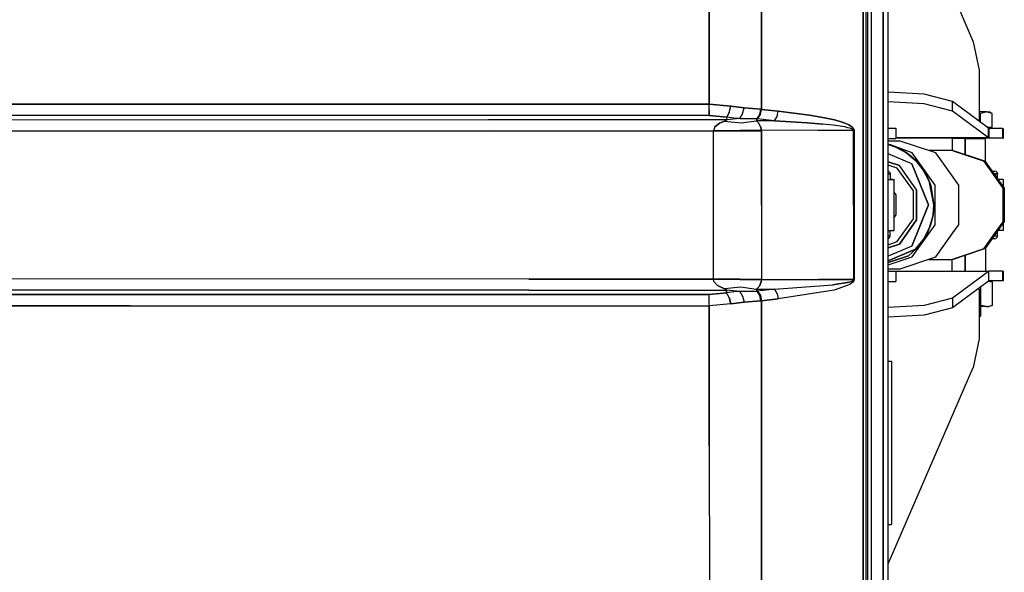
# Model space of a CAD drawing. Units: millimetres. Extents: x 977 to 10163, y -1646 to 1791.
# Drawn here: x 3960 to 4419, y -171 to 86 of the extents above; entities that cross this region are included whole.
import ezdxf

# ---------------------------------------------------------------- set-up
doc = ezdxf.new("R2010")
doc.units = ezdxf.units.MM
doc.layers.add('TFR-TRI', color=7, linetype='CONTINUOUS', true_color=0xffffff)

msp = doc.modelspace()

# ---------------------------------------------------------------- linework, layer by layer
at = {"layer": 'TFR-TRI', "color": 18, "linetype": 'CONTINUOUS'}
for p, q in [((4353.379578, 409.23877), (4353.345398, 0)), ((4353.345398, 0), (4353.379578, 409.23877)), ((4354.599792, 409.059082), (4354.599792, -1.81958)), ((4355.599792, 0), (4355.599792, 263.354004)), ((4362.715027, 0), (4362.715027, 262.52832)), ((4362.715027, 262.52832), (4362.715027, 0)), ((4364.999695, 11.960449), (4364.999695, 262.348145)), ((4357.084167, 240.586426), (4357.084167, 0)), ((4357.084167, 240.586426), (4357.084167, 0)), ((4364.999695, 167.767578), (4404.794128, 76.115234)), ((4281.629578, 138.589355), (4281.600281, 46.992676)), ((4281.600281, 46.992676), (4281.629578, 138.589355)), ((4305.931335, 44.624512), (4305.979187, 138.398438)), ((4305.979187, 138.398438), (4305.931335, 44.624512)), ((4404.794128, 76.115234), (4407.449402, 62.824707)), ((4407.449402, 62.824707), (4407.449402, 39.52002)), ((4381.780945, 51.685059), (4364.999695, 52.616211)), ((4395.053406, 48.282227), (4381.780945, 51.685059)), ((3467.672058, 47.014648), (4281.600281, 46.992676)), ((4281.600281, 46.992676), (3467.672058, 47.014648)), ((4281.599792, 44.019043), (4281.600281, 46.992676)), ((4281.599792, 44.019043), (4281.600281, 46.992676)), ((4281.600281, 46.992676), (4291.72821, 46.164062)), ((4291.72821, 46.164062), (4281.600281, 46.992676)), ((4290.900085, 43.163574), (4291.72821, 46.164062)), ((4290.900085, 43.163574), (4291.72821, 46.164062)), ((4297.799988, 45.354492), (4291.72821, 46.164062)), ((4291.72821, 46.164062), (4297.799988, 45.354492)), ((4381.780945, 47.168945), (4364.999695, 48.100586)), ((4381.780945, 47.168945), (4364.999695, 48.100586)), ((4395.053406, 43.766602), (4381.780945, 47.168945)), ((4395.053406, 43.766602), (4381.780945, 47.168945)), ((4411.820496, 35.788574), (4395.053406, 48.282227)), ((4395.053406, 43.766602), (4395.053406, 48.282227)), ((4395.053406, 43.766602), (4395.053406, 48.282227)), ((4281.597351, 41.817383), (3467.598328, 41.838867)), ((3467.598328, 41.838867), (4281.597351, 41.817383)), ((4281.599792, 44.019043), (4281.597351, 41.817383)), ((4281.597351, 41.817383), (4281.599792, 44.019043)), ((4289.751648, 40.991211), (4281.597351, 41.817383)), ((4281.597351, 41.817383), (4289.751648, 40.991211)), ((4289.751648, 40.991211), (4290.900085, 43.163574)), ((4290.900085, 43.163574), (4289.751648, 40.991211)), ((4295.866394, 40.290527), (4297.146667, 42.464355)), ((4295.866394, 40.290527), (4297.146667, 42.464355)), ((4297.146667, 42.464355), (4297.799988, 45.354492)), ((4297.146667, 42.464355), (4297.799988, 45.354492)), ((4297.799988, 45.354492), (4305.662292, 44.64502)), ((4305.662292, 44.64502), (4297.799988, 45.354492)), ((4303.948914, 40.15332), (4305.176941, 42.183594)), ((4303.948914, 40.15332), (4305.176941, 42.183594)), ((4304.165222, 40.132812), (4305.422546, 42.162598)), ((4304.165222, 40.132812), (4305.422546, 42.162598)), ((4305.176941, 42.183594), (4305.662292, 44.64502)), ((4305.176941, 42.183594), (4305.662292, 44.64502)), ((4305.422546, 42.162598), (4305.931335, 44.624512)), ((4305.422546, 42.162598), (4305.931335, 44.624512)), ((4305.931335, 44.624512), (4305.662292, 44.64502)), ((4305.662292, 44.64502), (4305.931335, 44.624512)), ((4313.767273, 43.813477), (4305.931335, 44.624512)), ((4305.931335, 44.624512), (4313.767273, 43.813477)), ((4312.000671, 39.320801), (4313.258484, 41.351074)), ((4312.000671, 39.320801), (4313.258484, 41.351074)), ((4313.258484, 41.351074), (4313.767273, 43.813477)), ((4313.258484, 41.351074), (4313.767273, 43.813477)), ((4328.413269, 41.95752), (4313.767273, 43.813477)), ((4313.767273, 43.813477), (4328.413269, 41.95752)), ((4335.368347, 40.726074), (4328.413269, 41.95752)), ((4328.413269, 41.95752), (4335.368347, 40.726074)), ((4411.820496, 31.272461), (4395.053406, 43.766602)), ((4411.820496, 31.272461), (4395.053406, 43.766602)), ((4410.899597, 43.470215), (4407.449402, 43.470215)), ((4407.449402, 42.731445), (4408.15741, 42.62207)), ((4407.449402, 42.731445), (4408.15741, 42.62207)), ((4410.899597, 43.470215), (4408.15741, 42.62207)), ((4410.899597, 43.470215), (4408.15741, 42.62207)), ((4408.15741, 38.518066), (4408.15741, 42.62207)), ((4408.15741, 38.518066), (4408.15741, 42.62207)), ((4413.642273, 42.62207), (4410.899597, 43.470215)), ((4413.642273, 42.62207), (4410.899597, 43.470215)), ((4410.899597, 43.470215), (4412.172546, 43.470215)), ((4413.642273, 42.62207), (4412.172546, 43.470215)), ((4413.642273, 36.310059), (4413.642273, 42.62207)), ((4178.604675, 39.708496), (3477.819031, 39.366211)), ((4178.604675, 39.708496), (3477.819031, 39.366211)), ((4289.738464, 39.763672), (4178.604675, 39.708496)), ((4289.738464, 39.763672), (4178.604675, 39.708496)), ((4284.249695, 36.484863), (4286.362, 38.121094)), ((4286.362, 38.121094), (4284.249695, 36.484863)), ((4286.362, 38.121094), (4288.697937, 39.133301)), ((4288.697937, 39.133301), (4286.362, 38.121094)), ((4288.697937, 39.133301), (4289.461609, 39.463867)), ((4289.461609, 39.463867), (4288.697937, 39.133301)), ((4288.697937, 39.133301), (4296.430359, 38.364746)), ((4288.697937, 39.133301), (4296.430359, 38.364746)), ((4289.738464, 39.763672), (4289.461609, 39.463867)), ((4289.461609, 39.463867), (4289.738464, 39.763672)), ((4289.738464, 39.763672), (4289.744324, 40.327148)), ((4289.738464, 39.763672), (4289.744324, 40.327148)), ((4295.866394, 40.290527), (4289.738464, 39.763672)), ((4295.866394, 40.290527), (4289.738464, 39.763672)), ((4289.744324, 40.327148), (4289.751648, 40.991211)), ((4289.744324, 40.327148), (4289.751648, 40.991211)), ((4293.112, 40.529297), (4289.751648, 40.991211)), ((4293.112, 40.529297), (4289.751648, 40.991211)), ((4295.866394, 40.290527), (4293.112, 40.529297)), ((4295.866394, 40.290527), (4293.112, 40.529297)), ((4303.948914, 40.15332), (4295.866394, 40.290527)), ((4295.866394, 40.290527), (4303.948914, 40.15332)), ((4296.430359, 38.364746), (4303.586609, 39.334961)), ((4296.430359, 38.364746), (4303.586609, 39.334961)), ((4303.948914, 40.15332), (4303.586609, 39.334961)), ((4303.586609, 39.334961), (4303.948914, 40.15332)), ((4304.622742, 38.320801), (4303.586609, 39.334961)), ((4303.586609, 39.334961), (4304.622742, 38.320801)), ((4312.000671, 39.320801), (4303.586609, 39.334961)), ((4312.000671, 39.320801), (4303.586609, 39.334961)), ((4304.165222, 40.132812), (4303.948914, 40.15332)), ((4304.165222, 40.132812), (4303.948914, 40.15332)), ((4312.000671, 39.320801), (4304.165222, 40.132812)), ((4312.000671, 39.320801), (4304.165222, 40.132812)), ((4305.563171, 36.683105), (4304.622742, 38.320801)), ((4305.563171, 36.683105), (4304.622742, 38.320801)), ((4327.268738, 38.379395), (4312.000671, 39.320801)), ((4312.000671, 39.320801), (4327.268738, 38.379395)), ((4327.268738, 38.379395), (4334.518738, 37.756836)), ((4334.518738, 37.756836), (4327.268738, 38.379395)), ((4339.37616, 37.22168), (4334.518738, 37.756836)), ((4339.37616, 37.22168), (4334.518738, 37.756836)), ((4340.028503, 39.664551), (4335.368347, 40.726074)), ((4335.368347, 40.726074), (4340.028503, 39.664551)), ((4342.630554, 36.769043), (4339.37616, 37.22168)), ((4342.630554, 36.769043), (4339.37616, 37.22168)), ((4340.028503, 39.664551), (4343.150574, 38.76416)), ((4343.150574, 38.76416), (4340.028503, 39.664551)), ((4344.810242, 36.387207), (4342.630554, 36.769043)), ((4344.810242, 36.387207), (4342.630554, 36.769043)), ((4345.241394, 38.004395), (4343.150574, 38.76416)), ((4343.150574, 38.76416), (4345.241394, 38.004395)), ((4345.241394, 38.004395), (4346.640808, 37.364746)), ((4346.640808, 37.364746), (4345.241394, 38.004395)), ((4346.640808, 37.364746), (4347.576843, 36.823242)), ((4347.576843, 36.823242), (4346.640808, 37.364746)), ((4347.576843, 36.823242), (4348.19989, 36.361328)), ((4348.19989, 36.361328), (4347.576843, 36.823242)), ((4406.63739, 39.650879), (4407.449402, 39.52002)), ((4406.63739, 39.650879), (4407.449402, 39.52002)), ((4407.449402, 39.52002), (4406.812195, 39.52002)), ((4178.607605, 34.539062), (3477.83075, 34.197266)), ((3477.83075, 34.197266), (4178.607605, 34.539062)), ((4178.607605, 34.539062), (4283.54657, 34.591309)), ((4178.607605, 34.539062), (4283.54657, 34.591309)), ((4283.538269, 0), (4283.54657, 34.591309)), ((4283.538269, 0), (4283.54657, 34.591309)), ((4284.249695, 36.484863), (4283.54657, 34.641602)), ((4284.249695, 36.484863), (4283.54657, 34.641602)), ((4283.54657, 34.641602), (4295.81366, 34.737305)), ((4295.81366, 34.737305), (4283.54657, 34.641602)), ((4283.54657, 34.641602), (4283.54657, 34.591309)), ((4283.54657, 34.641602), (4283.54657, 34.591309)), ((4283.54657, 34.591309), (4295.815125, 34.574707)), ((4295.815125, 34.574707), (4283.54657, 34.591309)), ((4305.936707, 34.839355), (4295.81366, 34.737305)), ((4295.81366, 34.737305), (4305.936707, 34.839355)), ((4305.937683, 34.539551), (4295.815125, 34.574707)), ((4295.815125, 34.574707), (4305.937683, 34.539551)), ((4305.936707, 34.839355), (4305.563171, 36.683105)), ((4305.563171, 36.683105), (4305.936707, 34.839355)), ((4305.927429, 0), (4305.937683, 34.539551)), ((4305.937683, 34.539551), (4305.927429, 0)), ((4332.255066, 34.79248), (4305.936707, 34.839355)), ((4305.937683, 34.539551), (4305.936707, 34.839355)), ((4305.936707, 34.839355), (4305.937683, 34.539551)), ((4332.255066, 34.79248), (4305.936707, 34.839355)), ((4348.8703, 34.763184), (4332.255066, 34.79248)), ((4348.8703, 34.763184), (4332.255066, 34.79248)), ((4346.268738, 36.065918), (4344.810242, 36.387207)), ((4346.268738, 36.065918), (4344.810242, 36.387207)), ((4347.243835, 35.794922), (4346.268738, 36.065918)), ((4347.243835, 35.794922), (4346.268738, 36.065918)), ((4347.89325, 35.562988), (4347.243835, 35.794922)), ((4347.89325, 35.562988), (4347.243835, 35.794922)), ((4348.503113, 35.253906), (4347.89325, 35.562988)), ((4348.503113, 35.253906), (4347.89325, 35.562988)), ((4348.784851, 35.743652), (4348.19989, 36.361328)), ((4348.19989, 36.361328), (4348.784851, 35.743652)), ((4348.711609, 35.085449), (4348.503113, 35.253906)), ((4348.711609, 35.085449), (4348.503113, 35.253906)), ((4348.850769, 34.875), (4348.711609, 35.085449)), ((4348.850769, 34.875), (4348.711609, 35.085449)), ((4348.784851, 35.743652), (4348.985046, 35.407227)), ((4348.985046, 35.407227), (4348.784851, 35.743652)), ((4348.8703, 34.763184), (4348.850769, 34.875)), ((4348.8703, 34.763184), (4348.850769, 34.875)), ((4349.006531, 34.762695), (4348.8703, 34.763184)), ((4349.006531, 34.762695), (4348.8703, 34.763184)), ((4348.8703, 34.763184), (4348.884949, -0.020752)), ((4348.884949, -0.020752), (4348.8703, 34.763184)), ((4349.119324, 34.986816), (4348.985046, 35.407227)), ((4348.985046, 35.407227), (4349.119324, 34.986816)), ((4349.006531, 34.762695), (4349.137878, 34.762207)), ((4349.137878, 34.762207), (4349.006531, 34.762695)), ((4349.119324, 34.986816), (4349.137878, 34.762207)), ((4349.137878, 34.762207), (4349.119324, 34.986816)), ((4349.137878, 34.762207), (4349.153015, -0.020752)), ((4349.153015, -0.020752), (4349.137878, 34.762207)), ((4364.999695, 35.82373), (4365.868347, 35.82373)), ((4365.868347, 35.82373), (4368.641785, 35.82373)), ((4368.641785, 35.82373), (4368.641785, 31.04834)), ((4411.119812, 36.310059), (4413.642273, 36.310059)), ((4411.820496, 31.272461), (4411.820496, 35.788574)), ((4411.820496, 31.272461), (4411.820496, 35.788574)), ((4412.091492, 35.710449), (4411.820496, 35.788574)), ((4412.091492, 35.710449), (4412.091492, 31.138184)), ((4418.333191, 35.710449), (4412.091492, 35.710449)), ((4412.091492, 35.710449), (4412.091492, 31.138184)), ((4418.333191, 35.710449), (4418.333191, 31.138184)), ((4418.333191, 35.710449), (4418.333191, 31.138184)), ((4418.333191, 35.710449), (4418.6745, 35.710449)), ((4418.6745, 35.710449), (4418.6745, 31.138184)), ((4364.999695, 31.04834), (4365.868347, 31.04834)), ((4364.999695, 29.994629), (4370.155457, 29.994629)), ((4366.569519, 27.892578), (4364.999695, 28.335449)), ((4364.999695, 28.278809), (4366.569519, 27.892578)), ((4366.569519, 27.892578), (4364.999695, 28.278809)), ((4364.999695, 28.23291), (4366.007019, 27.974609)), ((4366.007019, 27.974609), (4364.999695, 28.23291)), ((4365.868347, 31.04834), (4368.641785, 31.04834)), ((4366.007019, 27.974609), (4368.640808, 27.008789)), ((4368.640808, 27.008789), (4366.007019, 27.974609)), ((4370.715515, 26.132812), (4366.569519, 27.892578)), ((4366.569519, 27.892578), (4370.715515, 26.132812)), ((4376.308777, 24.27002), (4366.569519, 27.892578)), ((4411.820496, 31.272461), (4368.641785, 31.272461)), ((4411.820496, 31.272461), (4368.641785, 31.272461)), ((4412.091492, 31.138184), (4368.641785, 31.138184)), ((4387.348816, 24.27002), (4370.155457, 29.994629)), ((4396.025574, 30.972168), (4394.987488, 30.972168)), ((4394.987488, 30.972168), (4394.987488, 25.422363)), ((4400.957214, 30.972168), (4396.025574, 30.972168)), ((4396.966003, 30.972168), (4396.966003, 31.138184)), ((4400.957214, 23.473633), (4400.957214, 30.972168)), ((4400.957214, 30.972168), (4405.801941, 30.972168)), ((4400.957214, 30.972168), (4400.957214, 23.473633)), ((4402.673035, 30.972168), (4402.673035, 31.138184)), ((4402.673035, 30.972168), (4402.673035, 31.138184)), ((4405.801941, 30.972168), (4409.451355, 30.972168)), ((4408.379089, 30.972168), (4408.379089, 31.138184)), ((4409.451355, 30.972168), (4410.511414, 30.972168)), ((4410.511414, 20.104004), (4410.511414, 30.972168)), ((4412.091492, 31.138184), (4411.820496, 31.272461)), ((4412.091492, 31.138184), (4411.820496, 31.272461)), ((4418.333191, 31.138184), (4412.091492, 31.138184)), ((4418.333191, 31.138184), (4418.6745, 31.138184)), ((4376.044617, 19.240234), (4364.999695, 23.927246)), ((4376.044617, 19.240234), (4364.999695, 23.927246)), ((4368.640808, 27.008789), (4373.569519, 24.30957)), ((4368.640808, 27.008789), (4373.569519, 24.30957)), ((4370.715515, 26.132812), (4374.542175, 23.72998)), ((4374.542175, 23.72998), (4370.715515, 26.132812)), ((4373.569519, 24.30957), (4377.889343, 20.676758)), ((4373.569519, 24.30957), (4377.889343, 20.676758)), ((4374.542175, 23.72998), (4377.954773, 20.743652)), ((4377.954773, 20.743652), (4374.542175, 23.72998)), ((4386.935242, 9.28418), (4376.308777, 24.27002)), ((4386.935242, 9.28418), (4376.308777, 24.27002)), ((4395.074402, 25.422363), (4383.888367, 25.422363)), ((4397.975281, 9.28418), (4387.348816, 24.27002)), ((4395.074402, 25.422363), (4395.92157, 25.150391)), ((4395.074402, 25.422363), (4409.645203, 20.571289)), ((4409.645203, 20.571289), (4395.074402, 25.422363)), ((4395.92157, 25.150391), (4410.336121, 20.351562)), ((4370.280945, 18.345703), (4364.999695, 20.103516)), ((4364.999695, 20.103516), (4370.280945, 18.345703)), ((4369.331726, 17.12793), (4364.999695, 18.570312)), ((4369.331726, 17.12793), (4364.999695, 18.570312)), ((4383.814148, 0.022217), (4376.044617, 19.240234)), ((4376.044617, 19.240234), (4383.814148, 0.022217)), ((4377.889343, 20.676758), (4381.435242, 16.250488)), ((4377.889343, 20.676758), (4381.435242, 16.250488)), ((4377.954773, 20.743652), (4380.869812, 17.24707)), ((4380.869812, 17.24707), (4377.954773, 20.743652)), ((4409.645203, 20.571289), (4418.650574, 7.871582)), ((4418.650574, 7.871582), (4409.645203, 20.571289)), ((4410.336121, 20.351562), (4419.2453, 7.787109)), ((4365.409851, 15.600098), (4364.999695, 15.710449)), ((4366.041687, 14.500488), (4364.999695, 14.500488)), ((4364.999695, 14.500488), (4366.041687, 14.500488)), ((4365.409851, 15.600098), (4365.872253, 15.135254)), ((4365.872253, 15.135254), (4366.041687, 14.500488)), ((4366.041687, 14.500488), (4366.041687, 11.960449)), ((4376.828308, 6.556152), (4369.331726, 17.12793)), ((4376.828308, 6.556152), (4369.331726, 17.12793)), ((4378.311218, 7.020996), (4370.280945, 18.345703)), ((4378.311218, 7.020996), (4370.280945, 18.345703)), ((4380.869812, 17.24707), (4383.214539, 13.32666)), ((4383.214539, 13.32666), (4380.869812, 17.24707)), ((4381.435242, 16.250488), (4384.069519, 11.200684)), ((4381.435242, 16.250488), (4384.069519, 11.200684)), ((4413.584656, 15.77002), (4414.810242, 15.77002)), ((4416.074402, 14.500488), (4414.485046, 14.500488)), ((4414.485046, 14.500488), (4416.074402, 14.500488)), ((4415.442078, 15.600098), (4414.810242, 15.77002)), ((4415.904968, 15.135254), (4415.442078, 15.600098)), ((4415.904968, 15.135254), (4416.074402, 14.500488)), ((4416.074402, 12.259277), (4416.074402, 14.500488)), ((4364.999695, 11.960449), (4367.847839, 11.960449)), ((4364.999695, -262.347412), (4364.999695, 11.960449)), ((4367.246765, 11.960449), (4366.041687, 11.960449)), ((4367.847839, -11.915771), (4367.847839, 11.960449)), ((4384.932312, 9.077637), (4383.214539, 13.32666)), ((4383.214539, 13.32666), (4384.932312, 9.077637)), ((4384.069519, 11.200684), (4386.239441, 0.022217)), ((4384.069519, 11.200684), (4386.239441, 0.022217)), ((4386.935242, -9.239746), (4386.935242, 9.28418)), ((4386.935242, -9.239746), (4386.935242, 9.28418)), ((4397.975281, -9.239746), (4397.975281, 9.28418)), ((4418.658386, 11.960449), (4416.285828, 11.960449)), ((4418.658386, 11.960449), (4418.658386, 8.615234)), ((4368.756531, 4.671875), (4367.847839, 5.912109)), ((4368.756531, 4.671875), (4367.847839, 5.912109)), ((4368.756531, -4.627441), (4368.756531, 4.671875)), ((4368.756531, -4.627441), (4368.756531, 4.671875)), ((4376.828308, -6.511475), (4376.828308, 6.556152)), ((4376.828308, -6.511475), (4376.828308, 6.556152)), ((4378.311218, -6.976562), (4378.311218, 7.020996)), ((4378.311218, 7.020996), (4378.311218, -6.976562)), ((4386.332214, 0.022217), (4384.932312, 9.077637)), ((4384.932312, 9.077637), (4386.332214, 0.022217)), ((4418.650574, -7.826904), (4418.650574, 7.871582)), ((4418.650574, 7.871582), (4418.650574, -7.826904)), ((4419.2453, 7.787109), (4419.2453, -7.74292)), ((4283.54657, -34.59082), (4283.538269, 0)), ((4283.54657, -34.59082), (4283.538269, 0)), ((4305.927429, 0), (4305.937683, -34.538818)), ((4305.927429, 0), (4305.937683, -34.538818)), ((4353.345398, -1.820312), (4353.345398, 0)), ((4353.345398, 0), (4353.345398, -1.820312)), ((4355.599792, -131.694092), (4355.599792, 0)), ((4357.084167, 0), (4357.084167, -175.358887)), ((4357.084167, 0), (4357.084167, -175.358887)), ((4362.715027, -262.527588), (4362.715027, 0)), ((4362.715027, 0), (4362.715027, -262.527588)), ((4383.814148, 0.022217), (4376.044617, -19.195557)), ((4376.044617, -19.195557), (4383.814148, 0.022217)), ((4386.332214, 0.022217), (4385.979675, -4.562012)), ((4385.979675, -4.562012), (4386.332214, 0.022217)), ((4386.239441, 0.022217), (4386.102234, -2.84082)), ((4386.239441, 0.022217), (4386.102234, -2.84082)), ((4348.884949, -0.020752), (4348.869812, -34.804443)), ((4348.884949, -0.020752), (4348.869812, -34.804443)), ((4349.13739, -34.803467), (4349.153015, -0.020752)), ((4349.153015, -0.020752), (4349.13739, -34.803467)), ((4353.348328, -117.151367), (4353.345398, -1.820312)), ((4353.345398, -1.820312), (4353.348328, -117.151367)), ((4354.599792, -1.81958), (4354.599792, -117.100098)), ((4385.979675, -4.562012), (4384.932312, -9.033447)), ((4384.932312, -9.033447), (4385.979675, -4.562012)), ((4386.102234, -2.84082), (4385.691589, -5.67627)), ((4386.102234, -2.84082), (4385.691589, -5.67627)), ((4367.847839, -5.867676), (4368.756531, -4.627441)), ((4367.847839, -5.867676), (4368.756531, -4.627441)), ((4369.331726, -17.08374), (4376.828308, -6.511475)), ((4369.331726, -17.08374), (4376.828308, -6.511475)), ((4378.311218, -6.976562), (4370.280945, -18.300781)), ((4370.280945, -18.300781), (4378.311218, -6.976562)), ((4383.214539, -13.281738), (4384.932312, -9.033447)), ((4384.932312, -9.033447), (4383.214539, -13.281738)), ((4385.691589, -5.67627), (4384.069519, -11.155762)), ((4385.691589, -5.67627), (4384.069519, -11.155762)), ((4418.650574, -7.826904), (4415.75116, -11.915771)), ((4415.75116, -11.915771), (4418.650574, -7.826904)), ((4419.2453, -7.74292), (4416.285828, -11.915771)), ((4418.658386, -8.570801), (4418.658386, -11.915771)), ((4364.999695, -11.915771), (4367.847839, -11.915771)), ((4366.041687, -14.455566), (4366.041687, -11.915771)), ((4376.308777, -24.225586), (4386.935242, -9.239746)), ((4376.308777, -24.225586), (4386.935242, -9.239746)), ((4380.869812, -17.202637), (4383.214539, -13.281738)), ((4383.214539, -13.281738), (4380.869812, -17.202637)), ((4384.069519, -11.155762), (4381.435242, -16.205811)), ((4384.069519, -11.155762), (4381.435242, -16.205811)), ((4387.348816, -24.225586), (4396.07782, -11.915771)), ((4396.07782, -11.915771), (4397.975281, -9.239746)), ((4415.75116, -11.915771), (4409.645203, -20.526855)), ((4409.645203, -20.526855), (4415.75116, -11.915771)), ((4416.285828, -11.915771), (4410.336121, -20.306885)), ((4416.074402, -14.455566), (4416.074402, -12.2146)), ((4418.658386, -11.915771), (4416.285828, -11.915771)), ((4364.999695, -14.455566), (4366.041687, -14.455566)), ((4364.999695, -14.455566), (4366.041687, -14.455566)), ((4364.999695, -15.666016), (4365.409851, -15.55542)), ((4364.999695, -18.525879), (4369.331726, -17.08374)), ((4364.999695, -18.525879), (4369.331726, -17.08374)), ((4364.999695, -20.059082), (4370.280945, -18.300781)), ((4370.280945, -18.300781), (4364.999695, -20.059082)), ((4365.409851, -15.55542), (4365.872253, -15.09082)), ((4365.872253, -15.09082), (4366.041687, -14.455566)), ((4377.889343, -20.632324), (4381.435242, -16.205811)), ((4381.435242, -16.205811), (4377.889343, -20.632324)), ((4380.869812, -17.202637), (4377.954773, -20.699463)), ((4377.954773, -20.699463), (4380.869812, -17.202637)), ((4414.810242, -15.725586), (4413.584656, -15.725586)), ((4414.485046, -14.455566), (4416.074402, -14.455566)), ((4414.485046, -14.455566), (4416.074402, -14.455566)), ((4414.810242, -15.725586), (4415.442078, -15.55542)), ((4415.442078, -15.55542), (4415.904968, -15.09082)), ((4416.074402, -14.455566), (4415.904968, -15.09082)), ((4376.044617, -19.195557), (4364.999695, -23.882812)), ((4376.044617, -19.195557), (4364.999695, -23.882812)), ((4377.889343, -20.632324), (4364.999695, -26.103027)), ((4364.999695, -26.103027), (4377.889343, -20.632324)), ((4374.542175, -23.685547), (4377.954773, -20.699463)), ((4377.954773, -20.699463), (4374.542175, -23.685547)), ((4395.074402, -25.377686), (4409.645203, -20.526855)), ((4409.645203, -20.526855), (4395.074402, -25.377686)), ((4410.336121, -20.306885), (4395.92157, -25.106201)), ((4410.511414, -20.05957), (4410.511414, -30.837646)), ((4364.999695, -26.862549), (4374.542175, -23.685547)), ((4374.542175, -23.685547), (4364.999695, -26.862549)), ((4364.999695, -27.990479), (4376.308777, -24.225586)), ((4364.999695, -27.990479), (4376.308777, -24.225586)), ((4370.155457, -29.949707), (4387.348816, -24.225586)), ((4383.888367, -25.377686), (4395.074402, -25.377686)), ((4394.987488, -30.837646), (4394.987488, -25.377686)), ((4395.92157, -25.106201), (4395.074402, -25.377686)), ((4400.957214, -30.837646), (4400.957214, -23.425537)), ((4400.957214, -23.425537), (4400.957214, -30.837646)), ((4370.155457, -29.949707), (4364.999695, -29.949707)), ((4364.999695, -30.837646), (4412.091492, -30.837646)), ((4364.999695, -30.92749), (4365.868347, -30.92749)), ((4365.868347, -30.92749), (4368.641785, -30.92749)), ((4368.641785, -30.92749), (4368.641785, -35.702637)), ((4411.820496, -30.971924), (4368.641785, -30.971924)), ((4411.820496, -30.971924), (4368.641785, -30.971924)), ((4411.820496, -30.971924), (4395.053406, -43.46582)), ((4411.820496, -30.971924), (4395.053406, -43.46582)), ((4412.091492, -30.837646), (4411.820496, -30.971924)), ((4412.091492, -30.837646), (4411.820496, -30.971924)), ((4411.820496, -30.971924), (4411.820496, -35.488037)), ((4411.820496, -30.971924), (4411.820496, -35.488037)), ((4418.333191, -30.837646), (4412.091492, -30.837646)), ((4412.091492, -35.409668), (4412.091492, -30.837646)), ((4412.091492, -35.409668), (4412.091492, -30.837646)), ((4418.333191, -30.837646), (4418.6745, -30.837646)), ((4418.333191, -30.837646), (4418.333191, -35.409668)), ((4418.333191, -30.837646), (4418.333191, -35.409668)), ((4418.6745, -30.837646), (4418.6745, -35.409668)), ((4197.445496, -34.548096), (3496.664734, -34.195068)), ((4197.445496, -34.548096), (3496.664734, -34.195068)), ((4197.445496, -34.548096), (4283.54657, -34.59082)), ((4283.54657, -34.59082), (4197.445496, -34.548096)), ((4283.546082, -34.647705), (4283.54657, -34.59082)), ((4283.546082, -34.647705), (4283.54657, -34.59082)), ((4295.81366, -34.759766), (4283.546082, -34.647705)), ((4283.546082, -34.647705), (4295.81366, -34.759766)), ((4283.75116, -35.708252), (4283.546082, -34.647705)), ((4283.75116, -35.708252), (4283.546082, -34.647705)), ((4283.54657, -34.59082), (4295.815125, -34.574219)), ((4295.815125, -34.574219), (4283.54657, -34.59082)), ((4285.493835, -37.612305), (4283.75116, -35.708252)), ((4285.493835, -37.612305), (4283.75116, -35.708252)), ((4295.81366, -34.759766), (4305.936707, -34.880371)), ((4305.936707, -34.880371), (4295.81366, -34.759766)), ((4295.815125, -34.574219), (4305.937683, -34.538818)), ((4295.815125, -34.574219), (4305.937683, -34.538818)), ((4305.792175, -35.941162), (4304.974304, -37.846436)), ((4304.974304, -37.846436), (4305.792175, -35.941162)), ((4305.792175, -35.941162), (4305.936707, -34.880371)), ((4305.936707, -34.880371), (4305.792175, -35.941162)), ((4305.937683, -34.538818), (4305.936707, -34.880371)), ((4305.936707, -34.880371), (4305.937683, -34.538818)), ((4305.936707, -34.880371), (4332.611023, -34.833496)), ((4332.611023, -34.833496), (4305.936707, -34.880371)), ((4332.611023, -34.833496), (4348.869812, -34.804443)), ((4348.869812, -34.804443), (4332.611023, -34.833496)), ((4346.876648, -35.946045), (4339.170105, -37.288574)), ((4339.170105, -37.288574), (4346.876648, -35.946045)), ((4346.876648, -35.946045), (4348.358093, -35.383789)), ((4346.876648, -35.946045), (4348.358093, -35.383789)), ((4348.645691, -35.961914), (4347.224304, -37.084473)), ((4348.645691, -35.961914), (4347.224304, -37.084473)), ((4348.358093, -35.383789), (4348.707214, -35.131104)), ((4348.358093, -35.383789), (4348.707214, -35.131104)), ((4348.980652, -35.456543), (4348.645691, -35.961914)), ((4348.980652, -35.456543), (4348.645691, -35.961914)), ((4348.707214, -35.131104), (4348.835144, -34.955566)), ((4348.707214, -35.131104), (4348.835144, -34.955566)), ((4348.835144, -34.955566), (4348.869812, -34.804443)), ((4348.835144, -34.955566), (4348.869812, -34.804443)), ((4348.869812, -34.804443), (4349.006531, -34.803955)), ((4349.006531, -34.803955), (4348.869812, -34.804443)), ((4349.104187, -35.105957), (4348.980652, -35.456543)), ((4349.104187, -35.105957), (4348.980652, -35.456543)), ((4349.006531, -34.803955), (4349.13739, -34.803467)), ((4349.006531, -34.803955), (4349.13739, -34.803467)), ((4349.104187, -35.105957), (4349.13739, -34.803467)), ((4349.104187, -35.105957), (4349.13739, -34.803467)), ((4364.999695, -35.702637), (4365.868347, -35.702637)), ((4365.868347, -35.702637), (4368.641785, -35.702637)), ((4411.820496, -35.488037), (4395.053406, -47.981445)), ((4411.712585, -35.568359), (4413.642273, -35.94458)), ((4411.712585, -35.568359), (4413.642273, -35.94458)), ((4412.091492, -35.409668), (4411.820496, -35.488037)), ((4418.333191, -35.409668), (4412.091492, -35.409668)), ((4412.172546, -35.409668), (4413.642273, -35.94458)), ((4413.642273, -35.94458), (4413.642273, -46.875)), ((4418.6745, -35.409668), (4418.333191, -35.409668)), ((4197.442566, -39.717529), (3496.656433, -39.364258)), ((3496.656433, -39.364258), (4197.442566, -39.717529)), ((4197.442566, -39.717529), (4289.674011, -39.763428)), ((4197.442566, -39.717529), (4289.674011, -39.763428)), ((4289.686707, -41.002686), (4281.598328, -41.815186)), ((4281.598328, -41.815186), (4289.686707, -41.002686)), ((4285.493835, -37.612305), (4288.65448, -39.139404)), ((4288.65448, -39.139404), (4285.493835, -37.612305)), ((4296.386902, -38.388916), (4288.65448, -39.139404)), ((4296.386902, -38.388916), (4288.65448, -39.139404)), ((4289.403015, -39.466553), (4288.65448, -39.139404)), ((4288.65448, -39.139404), (4289.403015, -39.466553)), ((4289.403015, -39.466553), (4289.674011, -39.763428)), ((4289.403015, -39.466553), (4289.674011, -39.763428)), ((4295.894714, -40.306641), (4289.674011, -39.763428)), ((4289.674011, -39.763428), (4289.680359, -40.336914)), ((4295.894714, -40.306641), (4289.674011, -39.763428)), ((4289.680359, -40.336914), (4289.674011, -39.763428)), ((4289.680359, -40.336914), (4289.686707, -41.002686)), ((4289.686707, -41.002686), (4289.680359, -40.336914)), ((4293.076355, -40.543945), (4289.686707, -41.002686)), ((4293.076355, -40.543945), (4289.686707, -41.002686)), ((4290.825867, -43.176025), (4289.686707, -41.002686)), ((4290.825867, -43.176025), (4289.686707, -41.002686)), ((4295.894714, -40.306641), (4293.076355, -40.543945)), ((4295.894714, -40.306641), (4293.076355, -40.543945)), ((4295.894714, -40.306641), (4303.905457, -40.198242)), ((4303.905457, -40.198242), (4295.894714, -40.306641)), ((4295.894714, -40.306641), (4297.166687, -42.480957)), ((4295.894714, -40.306641), (4297.166687, -42.480957)), ((4303.544617, -39.375732), (4296.386902, -38.388916)), ((4303.544617, -39.375732), (4296.386902, -38.388916)), ((4304.974304, -37.846436), (4303.544617, -39.375732)), ((4303.544617, -39.375732), (4304.974304, -37.846436)), ((4312.009949, -39.361816), (4303.544617, -39.375732)), ((4303.544617, -39.375732), (4312.009949, -39.361816)), ((4303.544617, -39.375732), (4303.905457, -40.198242)), ((4303.544617, -39.375732), (4303.905457, -40.198242)), ((4303.905457, -40.198242), (4304.167664, -40.174561)), ((4304.167664, -40.174561), (4303.905457, -40.198242)), ((4303.905457, -40.198242), (4305.126648, -42.22876)), ((4305.126648, -42.22876), (4303.905457, -40.198242)), ((4312.009949, -39.361816), (4304.167664, -40.174561)), ((4312.009949, -39.361816), (4304.167664, -40.174561)), ((4304.167664, -40.174561), (4305.4245, -42.204346)), ((4305.4245, -42.204346), (4304.167664, -40.174561)), ((4312.009949, -39.361816), (4339.170105, -37.288574)), ((4312.009949, -39.361816), (4339.170105, -37.288574)), ((4312.009949, -39.361816), (4313.267761, -41.391846)), ((4312.009949, -39.361816), (4313.267761, -41.391846)), ((4339.83075, -39.756836), (4313.77655, -43.85376)), ((4339.83075, -39.756836), (4313.77655, -43.85376)), ((4347.224304, -37.084473), (4339.83075, -39.756836)), ((4347.224304, -37.084473), (4339.83075, -39.756836)), ((4407.449402, -39.219482), (4406.63739, -39.350098)), ((4407.449402, -39.219482), (4406.63739, -39.350098)), ((4407.449402, -39.219482), (4406.812195, -39.219482)), ((4407.449402, -39.219482), (4407.449402, -62.523926)), ((4408.15741, -38.217285), (4408.15741, -46.875)), ((4408.15741, -38.217285), (4408.15741, -46.875)), ((4011.458191, -41.835205), (3471.159851, -41.835693)), ((3471.159851, -41.835693), (4011.458191, -41.835205)), ((4011.458191, -41.835205), (4281.598328, -41.815186)), ((4281.598328, -41.815186), (4011.458191, -41.835205)), ((4281.600769, -44.017334), (4281.598328, -41.815186)), ((4281.600769, -44.017334), (4281.598328, -41.815186)), ((4281.602234, -46.990723), (4281.600769, -44.017334)), ((4281.602234, -46.990723), (4281.600769, -44.017334)), ((4290.825867, -43.176025), (4291.647156, -46.176025)), ((4291.647156, -46.176025), (4290.825867, -43.176025)), ((4297.811218, -45.367676), (4291.647156, -46.176025)), ((4291.647156, -46.176025), (4297.811218, -45.367676)), ((4297.166687, -42.480957), (4297.811218, -45.367676)), ((4297.166687, -42.480957), (4297.811218, -45.367676)), ((4297.811218, -45.367676), (4305.608093, -44.689697)), ((4305.608093, -44.689697), (4297.811218, -45.367676)), ((4305.126648, -42.22876), (4305.608093, -44.689697)), ((4305.608093, -44.689697), (4305.126648, -42.22876)), ((4305.933289, -44.665771), (4305.4245, -42.204346)), ((4305.4245, -42.204346), (4305.933289, -44.665771)), ((4305.933289, -44.665771), (4305.608093, -44.689697)), ((4305.933289, -44.665771), (4305.608093, -44.689697)), ((4313.77655, -43.85376), (4305.933289, -44.665771)), ((4305.933289, -44.665771), (4313.77655, -43.85376)), ((4305.933289, -44.665771), (4305.965027, -112.303467)), ((4305.965027, -112.303467), (4305.933289, -44.665771)), ((4313.267761, -41.391846), (4313.77655, -43.85376)), ((4313.267761, -41.391846), (4313.77655, -43.85376)), ((4395.053406, -43.46582), (4381.780945, -46.868408)), ((4395.053406, -43.46582), (4381.780945, -46.868408)), ((4395.053406, -43.46582), (4395.053406, -47.981445)), ((4395.053406, -43.46582), (4395.053406, -47.981445)), ((3471.148132, -47.011475), (4011.462097, -47.010498)), ((4011.462097, -47.010498), (3471.148132, -47.011475)), ((4011.462097, -47.010498), (4281.602234, -46.990723)), ((4011.462097, -47.010498), (4281.602234, -46.990723)), ((4291.647156, -46.176025), (4281.602234, -46.990723)), ((4291.647156, -46.176025), (4281.602234, -46.990723)), ((4281.602234, -46.990723), (4281.621277, -112.458984)), ((4281.621277, -112.458984), (4281.602234, -46.990723)), ((4381.780945, -46.868408), (4364.999695, -47.800049)), ((4381.780945, -46.868408), (4364.999695, -47.800049)), ((4395.053406, -47.981445), (4381.780945, -51.384277)), ((4408.15741, -46.875), (4407.449402, -46.943848)), ((4408.15741, -46.875), (4407.449402, -46.943848)), ((4410.899597, -47.409668), (4407.449402, -47.409668)), ((4410.899597, -47.409668), (4408.15741, -46.875)), ((4410.899597, -47.409668), (4408.15741, -46.875)), ((4408.32196, -51.669678), (4408.32196, -47.409668)), ((4410.899597, -47.409668), (4413.642273, -46.875)), ((4410.899597, -47.409668), (4413.642273, -46.875)), ((4410.899597, -47.409668), (4412.172546, -47.409668)), ((4413.642273, -46.875), (4412.172546, -47.409668)), ((4381.780945, -51.384277), (4364.999695, -52.315674)), ((4407.449402, -52.586914), (4408.32196, -51.669678)), ((4408.32196, -51.669678), (4407.449402, -51.669678)), ((4408.32196, -51.669678), (4407.449402, -51.669678)), ((4407.449402, -62.523926), (4404.794128, -75.814697)), ((4364.999695, -72.875), (4366.679382, -72.875)), ((4366.679382, -72.875), (4366.679382, -149.074951)), ((4364.999695, -167.467285), (4404.794128, -75.814697)), ((4281.621277, -112.458984), (4281.649109, -178.080078)), ((4281.621277, -112.458984), (4281.649109, -178.080078)), ((4305.965027, -112.303467), (4306.014343, -179.935303)), ((4306.014343, -179.935303), (4305.965027, -112.303467)), ((4353.348328, -117.151367), (4353.392761, -481.80542)), ((4353.392761, -481.80542), (4353.348328, -117.151367)), ((4354.599792, -117.100098), (4354.599792, -481.594482)), ((4355.599792, -263.353271), (4355.599792, -131.694092)), ((4364.999695, -149.074951), (4366.679382, -149.074951))]:
    msp.add_line(p, q, dxfattribs=at)

doc.saveas('drawing.dxf')
